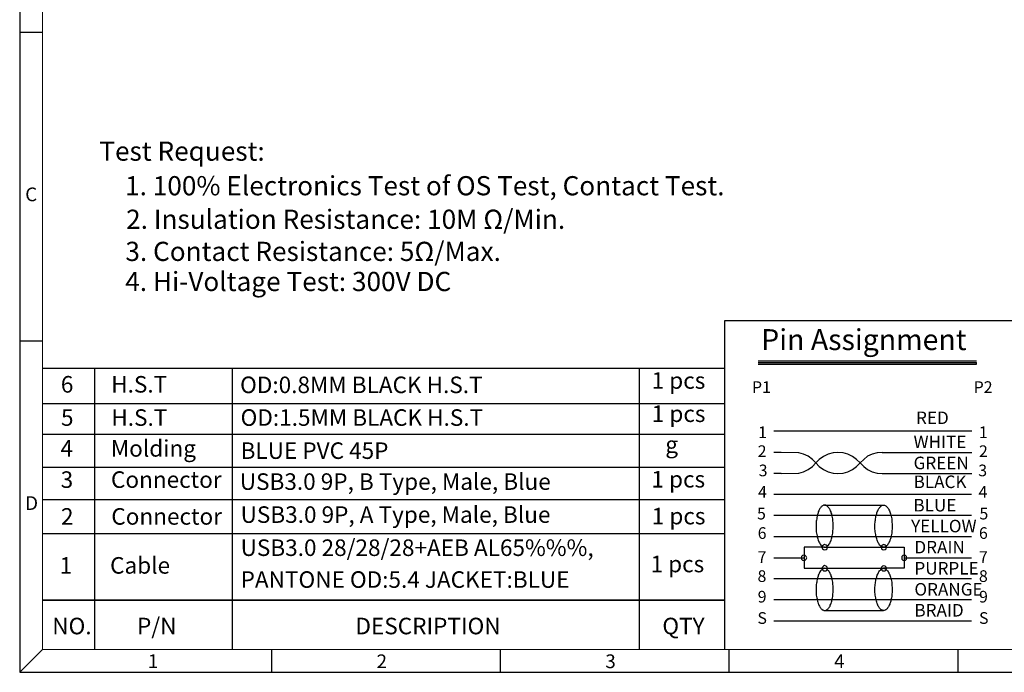
# Model space of a CAD drawing. Units: inches. Extents: x -112 to 186, y 1 to 204.
# Drawn here: x -112 to 44, y 1 to 105 of the extents above; entities that cross this region are included whole.
import ezdxf
from ezdxf.enums import TextEntityAlignment as Align

# ---------------------------------------------------------------- set-up
doc = ezdxf.new("R2010")
doc.units = ezdxf.units.IN
doc.header["$MEASUREMENT"] = 0
doc.layers.add('5-3', color=2, linetype='Continuous')
doc.layers.add('___1', color=160, linetype='Continuous')
doc.styles.add('a', font='txt')
doc.styles.add('COMPLEX', font='COMPLEX.SHX', dxfattribs={"bigfont": 'OKV.SHX'})
doc.styles.get("Standard").update_dxf_attribs({"font": 'arial.ttf'})
doc.styles.add('細明體', font='txt')

msp = doc.modelspace()

# ---------------------------------------------------------------- hatches: boundary and pattern name
msp.add_hatch(color=256).paths.add_polyline_path([(5.498, 50.585), (5.498, 50.322), (40.108, 50.322), (40.108, 50.585)])

# ---------------------------------------------------------------- linework, layer by layer
for p, q in [((-111.574, 204.448), (-111.574, 1.448)), ((0.165, 57.203), (0.165, 5.074)), ((46.481, 57.203), (0.165, 57.203)), ((5.498, 50.858), (40.108, 50.858)), ((5.498, 50.585), (40.108, 50.585)), ((5.498, 50.322), (40.108, 50.322)), ((40.108, 50.322), (40.108, 50.585)), ((0.165, 49.636), (-107.948, 49.636)), ((-99.704, 49.636), (-99.704, 5.074)), ((-77.919, 49.636), (-77.919, 5.074)), ((-13.383, 49.636), (-13.383, 5.074)), ((-107.948, 44.05), (0.165, 44.05)), ((0.165, 39.141), (-107.948, 39.141)), ((-107.948, 33.975), (0.165, 33.975)), ((-107.948, 28.841), (0.165, 28.841)), ((0.165, 23.398), (-107.948, 23.398)), ((-107.948, 12.902), (0.165, 12.902)), ((0.165, 12.902), (-107.948, 12.902)), ((-111.574, 1.448), (185.789, 1.448))]:
    msp.add_line(p, q)
at = {"color": 7, "linetype": 'Continuous', "lineweight": 0}
for p in [(-107.948, 200.822), (182.163, 5.074)]:
    msp.add_line(p, (-107.948, 5.074), dxfattribs=at)
at = {"color": 0, "linetype": 'Continuous'}
for p, q in [((-107.948, 102.909), (-111.574, 102.909)), ((-107.948, 53.953), (-111.574, 53.953)), ((-107.948, 5.074), (-111.574, 1.448)), ((-71.684, 5.074), (-71.684, 1.448)), ((-35.42, 5.074), (-35.42, 1.448)), ((0.844, 5.074), (0.844, 1.448)), ((37.107, 5.074), (37.107, 1.448))]:
    msp.add_line(p, q, dxfattribs=at)
at = {"layer": '___1', "color": 7}
for p, q in [((39.338, 39.674), (7.957, 39.674)), ((9.15, 36.331), (7.957, 36.331)), ((25.124, 36.331), (39.338, 36.331)), ((25.124, 36.331), (39.338, 36.331)), ((9.15, 32.988), (7.957, 32.988)), ((25.124, 32.988), (39.338, 32.988)), ((39.304, 29.644), (7.957, 29.644)), ((16.018, 27.973), (25.362, 27.973)), ((39.304, 26.301), (7.957, 26.301)), ((39.304, 22.958), (7.957, 22.958)), ((16.018, 21.286), (25.362, 21.286)), ((7.957, 19.615), (12.752, 19.615)), ((28.627, 19.615), (39.304, 19.615)), ((16.018, 17.943), (25.362, 17.943)), ((39.304, 16.271), (7.957, 16.271)), ((39.304, 12.928), (7.957, 12.928)), ((16.018, 11.257), (25.362, 11.257)), ((39.304, 9.585), (7.957, 9.585))]:
    msp.add_line(p, q, dxfattribs=at)
for points in [[(14.628, 34.659), (14.084, 35.203), (13.423, 35.709), (12.685, 36.02), (11.946, 36.253), (9.15, 36.331)], [(21.626, 34.659), (21.081, 35.203), (20.421, 35.67), (19.721, 36.02), (18.943, 36.253), (18.127, 36.331), (17.349, 36.253), (16.572, 36.02), (15.833, 35.67), (15.173, 35.203), (14.628, 34.659)], [(25.124, 36.331), (24.347, 36.253), (23.569, 36.02), (22.831, 35.709), (22.209, 35.203), (21.626, 34.659)], [(9.15, 32.988), (11.946, 33.026), (12.685, 33.26), (13.423, 33.609), (14.084, 34.076), (14.628, 34.659)], [(14.628, 34.659), (15.173, 34.076), (15.833, 33.609), (16.572, 33.26), (17.349, 33.026), (18.127, 32.988), (18.943, 33.026), (19.721, 33.26), (20.421, 33.609), (21.081, 34.076), (21.626, 34.659)], [(21.626, 34.659), (22.209, 34.076), (22.831, 33.609), (23.569, 33.26), (24.347, 33.026), (25.124, 32.988)], [(16.018, 21.286), (12.752, 21.286), (12.752, 17.943), (16.018, 17.943)], [(25.362, 21.286), (28.627, 21.286), (28.627, 17.943), (25.362, 17.943)]]:
    msp.add_lwpolyline(points, dxfattribs=at)
for points in [[(16.018, 27.973), (15.94, 27.934), (15.862, 27.934), (15.784, 27.895), (15.668, 27.856), (15.59, 27.778), (15.512, 27.701), (15.435, 27.623), (15.357, 27.545), (15.279, 27.428), (15.201, 27.312), (15.162, 27.195), (15.085, 27.04), (15.007, 26.884), (14.968, 26.729), (14.929, 26.573), (14.852, 26.379), (14.813, 26.184), (14.774, 25.99), (14.774, 25.796), (14.735, 25.601), (14.696, 25.407), (14.696, 25.213), (14.657, 24.979), (14.657, 24.785), (14.657, 24.552), (14.657, 24.357), (14.696, 24.124), (14.696, 23.93), (14.696, 23.735), (14.735, 23.502), (14.774, 23.308), (14.813, 23.113), (14.852, 22.958), (14.89, 22.764), (14.929, 22.608), (15.007, 22.414), (15.046, 22.258), (15.124, 22.142), (15.201, 21.986), (15.24, 21.869), (15.318, 21.753), (15.396, 21.636), (15.473, 21.558), (15.551, 21.481), (15.629, 21.403), (15.707, 21.364), (15.823, 21.325), (15.901, 21.286), (15.979, 21.286), (16.057, 21.286), (16.134, 21.286), (16.251, 21.325), (16.329, 21.364), (16.406, 21.403), (16.484, 21.481), (16.562, 21.558), (16.64, 21.636), (16.717, 21.753), (16.795, 21.869), (16.873, 21.986), (16.912, 22.142), (16.989, 22.258), (17.067, 22.414), (17.106, 22.608), (17.145, 22.764), (17.184, 22.958), (17.223, 23.113), (17.262, 23.308), (17.3, 23.502), (17.339, 23.735), (17.339, 23.93), (17.378, 24.124), (17.378, 24.357), (17.378, 24.552), (17.378, 24.785), (17.378, 24.979), (17.378, 25.213), (17.339, 25.407), (17.3, 25.601), (17.3, 25.796), (17.262, 25.99), (17.223, 26.184), (17.184, 26.379), (17.145, 26.573), (17.067, 26.729), (17.028, 26.884), (16.951, 27.04), (16.912, 27.195), (16.834, 27.312), (16.756, 27.428), (16.678, 27.545), (16.601, 27.623), (16.523, 27.701), (16.445, 27.778), (16.368, 27.856), (16.29, 27.895), (16.212, 27.934), (16.095, 27.934)], [(25.362, 27.973), (25.44, 27.934), (25.517, 27.934), (25.634, 27.895), (25.712, 27.856), (25.79, 27.778), (25.867, 27.701), (25.945, 27.623), (26.023, 27.545), (26.101, 27.428), (26.178, 27.312), (26.217, 27.195), (26.295, 27.04), (26.373, 26.884), (26.412, 26.729), (26.45, 26.573), (26.528, 26.379), (26.567, 26.184), (26.606, 25.99), (26.645, 25.796), (26.645, 25.601), (26.684, 25.407), (26.684, 25.213), (26.722, 24.979), (26.722, 24.785), (26.722, 24.552), (26.722, 24.357), (26.722, 24.124), (26.684, 23.93), (26.684, 23.735), (26.645, 23.502), (26.606, 23.308), (26.567, 23.113), (26.528, 22.958), (26.489, 22.764), (26.45, 22.608), (26.373, 22.414), (26.334, 22.258), (26.256, 22.142), (26.217, 21.986), (26.139, 21.869), (26.062, 21.753), (25.984, 21.636), (25.906, 21.558), (25.828, 21.481), (25.751, 21.403), (25.673, 21.364), (25.595, 21.325), (25.479, 21.286), (25.401, 21.286), (25.323, 21.286), (25.245, 21.286), (25.168, 21.325), (25.051, 21.364), (24.973, 21.403), (24.895, 21.481), (24.818, 21.558), (24.74, 21.636), (24.662, 21.753), (24.584, 21.869), (24.507, 21.986), (24.468, 22.142), (24.39, 22.258), (24.351, 22.414), (24.273, 22.608), (24.235, 22.764), (24.196, 22.958), (24.157, 23.113), (24.118, 23.308), (24.079, 23.502), (24.04, 23.735), (24.04, 23.93), (24.001, 24.124), (24.001, 24.357), (24.001, 24.552), (24.001, 24.785), (24.001, 24.979), (24.04, 25.213), (24.04, 25.407), (24.079, 25.601), (24.079, 25.796), (24.118, 25.99), (24.157, 26.184), (24.196, 26.379), (24.273, 26.573), (24.312, 26.729), (24.351, 26.884), (24.429, 27.04), (24.507, 27.195), (24.546, 27.312), (24.623, 27.428), (24.701, 27.545), (24.779, 27.623), (24.857, 27.701), (24.934, 27.778), (25.012, 27.856), (25.09, 27.895), (25.206, 27.934), (25.284, 27.934)], [(16.445, 21.286), (16.406, 21.481), (16.251, 21.636), (16.018, 21.714), (15.823, 21.636), (15.668, 21.481), (15.59, 21.286), (15.668, 21.053), (15.823, 20.898), (16.018, 20.859), (16.251, 20.898), (16.406, 21.053)], [(25.828, 21.286), (25.79, 21.481), (25.634, 21.636), (25.401, 21.714), (25.206, 21.636), (25.051, 21.481), (24.973, 21.286), (25.051, 21.053), (25.206, 20.898), (25.401, 20.859), (25.634, 20.898), (25.79, 21.053)], [(13.18, 19.615), (13.102, 19.809), (12.947, 19.965), (12.752, 20.042), (12.519, 19.965), (12.363, 19.809), (12.325, 19.615), (12.363, 19.381), (12.519, 19.226), (12.752, 19.187), (12.947, 19.226), (13.102, 19.381)], [(29.055, 19.615), (29.016, 19.809), (28.861, 19.965), (28.627, 20.042), (28.433, 19.965), (28.277, 19.809), (28.239, 19.615), (28.277, 19.381), (28.433, 19.226), (28.627, 19.187), (28.861, 19.226), (29.016, 19.381)], [(16.018, 17.943), (15.94, 17.904), (15.862, 17.904), (15.784, 17.865), (15.668, 17.827), (15.59, 17.749), (15.512, 17.671), (15.435, 17.593), (15.357, 17.516), (15.279, 17.399), (15.201, 17.282), (15.162, 17.127), (15.085, 17.01), (15.007, 16.855), (14.968, 16.699), (14.929, 16.544), (14.852, 16.349), (14.813, 16.155), (14.774, 15.96), (14.774, 15.766), (14.735, 15.572), (14.696, 15.377), (14.696, 15.183), (14.657, 14.95), (14.657, 14.755), (14.657, 14.522), (14.657, 14.328), (14.696, 14.095), (14.696, 13.9), (14.696, 13.706), (14.735, 13.473), (14.774, 13.278), (14.813, 13.084), (14.852, 12.928), (14.89, 12.734), (14.929, 12.578), (15.007, 12.384), (15.046, 12.229), (15.124, 12.112), (15.201, 11.956), (15.24, 11.84), (15.318, 11.723), (15.396, 11.607), (15.473, 11.529), (15.551, 11.451), (15.629, 11.373), (15.707, 11.335), (15.823, 11.296), (15.901, 11.257), (15.979, 11.257), (16.057, 11.257), (16.134, 11.257), (16.251, 11.296), (16.329, 11.335), (16.406, 11.373), (16.484, 11.451), (16.562, 11.529), (16.64, 11.607), (16.717, 11.723), (16.795, 11.84), (16.873, 11.956), (16.912, 12.112), (16.989, 12.229), (17.067, 12.384), (17.106, 12.578), (17.145, 12.734), (17.184, 12.928), (17.223, 13.084), (17.262, 13.278), (17.3, 13.473), (17.339, 13.706), (17.339, 13.9), (17.378, 14.095), (17.378, 14.328), (17.378, 14.522), (17.378, 14.755), (17.378, 14.95), (17.378, 15.183), (17.339, 15.377), (17.3, 15.572), (17.3, 15.766), (17.262, 15.96), (17.223, 16.155), (17.184, 16.349), (17.145, 16.544), (17.067, 16.699), (17.028, 16.855), (16.951, 17.01), (16.912, 17.127), (16.834, 17.282), (16.756, 17.399), (16.678, 17.516), (16.601, 17.593), (16.523, 17.671), (16.445, 17.749), (16.368, 17.827), (16.29, 17.865), (16.212, 17.904), (16.095, 17.904)], [(16.445, 17.943), (16.406, 18.138), (16.251, 18.293), (16.018, 18.371), (15.823, 18.293), (15.668, 18.138), (15.59, 17.943), (15.668, 17.71), (15.823, 17.554), (16.018, 17.516), (16.251, 17.554), (16.406, 17.71)], [(25.362, 17.943), (25.44, 17.904), (25.517, 17.904), (25.634, 17.865), (25.712, 17.827), (25.79, 17.749), (25.867, 17.671), (25.945, 17.593), (26.023, 17.516), (26.101, 17.399), (26.178, 17.282), (26.217, 17.127), (26.295, 17.01), (26.373, 16.855), (26.412, 16.699), (26.45, 16.544), (26.528, 16.349), (26.567, 16.155), (26.606, 15.96), (26.645, 15.766), (26.645, 15.572), (26.684, 15.377), (26.684, 15.183), (26.722, 14.95), (26.722, 14.755), (26.722, 14.522), (26.722, 14.328), (26.722, 14.095), (26.684, 13.9), (26.684, 13.706), (26.645, 13.473), (26.606, 13.278), (26.567, 13.084), (26.528, 12.928), (26.489, 12.734), (26.45, 12.578), (26.373, 12.384), (26.334, 12.229), (26.256, 12.112), (26.217, 11.956), (26.139, 11.84), (26.062, 11.723), (25.984, 11.607), (25.906, 11.529), (25.828, 11.451), (25.751, 11.373), (25.673, 11.335), (25.595, 11.296), (25.479, 11.257), (25.401, 11.257), (25.323, 11.257), (25.245, 11.257), (25.168, 11.296), (25.051, 11.335), (24.973, 11.373), (24.895, 11.451), (24.818, 11.529), (24.74, 11.607), (24.662, 11.723), (24.584, 11.84), (24.507, 11.956), (24.468, 12.112), (24.39, 12.229), (24.351, 12.384), (24.273, 12.578), (24.235, 12.734), (24.196, 12.928), (24.157, 13.084), (24.118, 13.278), (24.079, 13.473), (24.04, 13.706), (24.04, 13.9), (24.001, 14.095), (24.001, 14.328), (24.001, 14.522), (24.001, 14.755), (24.001, 14.95), (24.04, 15.183), (24.04, 15.377), (24.079, 15.572), (24.079, 15.766), (24.118, 15.96), (24.157, 16.155), (24.196, 16.349), (24.273, 16.544), (24.312, 16.699), (24.351, 16.855), (24.429, 17.01), (24.507, 17.127), (24.546, 17.282), (24.623, 17.399), (24.701, 17.516), (24.779, 17.593), (24.857, 17.671), (24.934, 17.749), (25.012, 17.827), (25.09, 17.865), (25.206, 17.904), (25.284, 17.904)], [(25.828, 17.943), (25.79, 18.138), (25.634, 18.293), (25.401, 18.332), (25.206, 18.293), (25.051, 18.138), (24.973, 17.943), (25.051, 17.71), (25.206, 17.554), (25.401, 17.516), (25.634, 17.554), (25.79, 17.71)]]:
    msp.add_lwpolyline(points, close=True, dxfattribs=at)

# ---------------------------------------------------------------- texts
for s, height, style, p in [('6', 2.624, 'a', (-105.051, 45.805)), ('H.S.T', 2.6238, 'a', (-97.071, 45.805)), ('OD:0.8MM BLACK H.S.T', 2.62384, 'a', (-76.64, 45.721)), ('1 pcs', 2.6238, 'a', (-11.406, 46.413)), ('1 pcs', 2.6238, 'a', (-11.384, 41.143)), ('5', 2.624, 'a', (-105.029, 40.535)), ('H.S.T', 2.6238, 'a', (-97.049, 40.535)), ('OD:1.5MM BLACK H.S.T', 2.62384, 'a', (-76.559, 40.535)), ('RED', 1.9875, 'a', (30.511, 40.812)), ('1 ', 1.8496, '細明體', (5.478, 38.591)), ('1 ', 1.8496, '細明體', (40.47, 38.591)), ('4', 2.624, 'a', (-105.11, 35.646)), ('Molding', 2.6238, 'a', (-97.129, 35.646)), ('BLUE PVC 45P', 2.62384, 'a', (-76.559, 35.287)), ('  g', 2.6238, 'a', (-10.839, 36.254)), ('2 ', 1.8496, '細明體', (5.407, 35.588)), ('WHITE', 1.9875, 'a', (30.116, 37.002)), ('2 ', 1.8496, '細明體', (40.484, 35.588)), ('3 ', 1.8496, '細明體', (5.566, 32.536)), ('GREEN', 1.9875, 'a', (30.116, 33.658)), ('3 ', 1.8496, '細明體', (40.371, 32.536)), ('3', 2.624, 'a', (-105.083, 30.696)), ('Connector', 2.6238, 'a', (-97.102, 30.696)), ('USB3.0 9P, B Type, Male, Blue', 2.62384, 'a', (-76.689, 30.38)), ('1 pcs', 2.6238, 'a', (-11.437, 30.751)), ('BLACK', 1.9875, 'a', (30.121, 30.665)), ('4 ', 1.8496, '細明體', (5.467, 29.119)), ('4 ', 1.8496, '細明體', (40.409, 29.119)), ('BLUE', 1.9875, 'a', (30.092, 26.956)), ('2', 2.624, 'a', (-105.029, 24.857)), ('Connector', 2.6238, 'a', (-97.049, 24.857)), ('USB3.0 9P, A Type, Male, Blue', 2.62384, 'a', (-76.559, 25.146)), ('1 pcs', 2.6238, 'a', (-11.384, 24.911)), ('5', 1.85, '細明體', (5.305, 25.691)), ('5', 1.85, '細明體', (40.555, 25.691)), ('YELLOW', 1.9875, 'a', (29.725, 23.645)), ('6', 1.85, '細明體', (5.407, 22.604)), ('6', 1.85, '細明體', (40.477, 22.604)), ('USB3.0 28/28/28+AEB AL65%%%,', 2.6238, 'a', (-76.559, 19.898)), ('DRAIN', 1.9875, 'a', (30.249, 20.302)), ('7', 1.85, '細明體', (5.391, 18.804)), ('7', 1.85, '細明體', (40.49, 18.804)), ('1', 2.624, 'a', (-105.225, 17.094)), ('Cable', 2.6238, 'a', (-97.245, 17.094)), ('1 pcs', 2.6238, 'a', (-11.58, 17.311)), ('PURPLE', 1.9875, 'a', (30.249, 16.959)), ('PANTONE OD:5.4 JACKET:BLUE', 2.6238, 'a', (-76.559, 14.846)), ('8', 1.85, '細明體', (5.38, 15.78)), ('8', 1.85, '細明體', (40.479, 15.78)), ('ORANGE', 1.9875, 'a', (30.249, 13.616)), ('9', 1.85, '細明體', (5.407, 12.515)), ('9', 1.85, '細明體', (40.49, 12.515)), ('S', 1.85, '細明體', (5.367, 9.13)), ('BRAID', 1.9875, 'a', (30.249, 10.298)), ('S', 1.85, '細明體', (40.49, 9.13)), ('NO.', 2.6238, 'a', (-106.415, 7.477)), ('P/N', 2.6238, 'a', (-92.975, 7.477)), ('DESCRIPTION', 2.62384, 'a', (-58.354, 7.477)), ('QTY', 2.6238, 'a', (-9.707, 7.477))]:
    msp.add_text(s, height=height, dxfattribs=dict(style=style)).set_placement(p)
at = {"style": '細明體'}
for s, p in [('P1', (6.001, 46.434)), ('P2', (41.144, 46.434))]:
    msp.add_text(s, height=1.8496, dxfattribs=at).set_placement(p, align=Align.MIDDLE)
at = {"char_height": 3.04372, "width": 108.41439, "attachment_point": 1}
for s, insert in [('Test Request:', (-98.956, 85.616)), ('1. 100% Electronics Test of OS Test, Contact Test.', (-94.866, 80.13)), ('2. Insulation Resistance: 10M Ω{\\fTimes New Roman|b0|i0|c186|p18;/Min.}', (-94.707, 74.813)), ('3. Contact Resistance: 5Ω{\\fTimes New Roman|b0|i0|c186|p18;/Max.}', (-94.822, 69.719)), ('4. Hi-Voltage Test: 300V DC', (-94.839, 64.948))]:
    msp.add_mtext(s, dxfattribs=dict(at, insert=insert))
at = {"insert": (5.964, 55.863), "char_height": 3.3124, "width": 36.10318, "attachment_point": 1, "style": 'a'}
msp.add_mtext('Pin Assignment', dxfattribs=at)
at = {"layer": '5-3', "color": 0, "style": 'COMPLEX'}
for s, p in [('C', (-110.701, 76.151)), ('D', (-110.701, 27.195)), ('1', (-91.264, 2.114)), ('2', (-55, 2.114)), ('3', (-18.736, 2.114)), ('4', (17.528, 2.114))]:
    msp.add_text(s, height=2.176, dxfattribs=at).set_placement(p)

doc.saveas('drawing.dxf')
